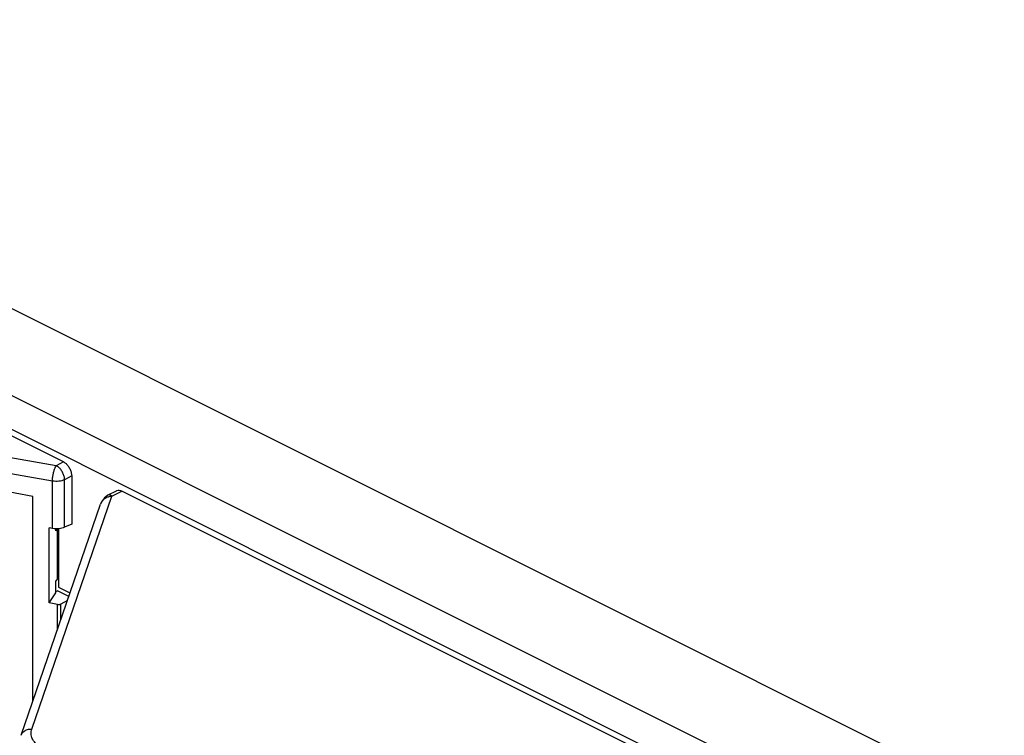
# Model space of a CAD drawing. Units: inches. Extents: x 0 to 34, y 0.4 to 22.
# Drawn here: x 24.1 to 26.1, y 13.6 to 15.1 of the extents above; entities that cross this region are included whole.
import ezdxf

# ---------------------------------------------------------------- set-up
doc = ezdxf.new("R2010")
doc.units = ezdxf.units.IN
doc.header["$LTSCALE"] = 1.87
doc.header["$MEASUREMENT"] = 0
doc.layers.get('0').update_dxf_attribs({"linetype": 'CONTINUOUS'})

msp = doc.modelspace()

# ---------------------------------------------------------------- linework, layer by layer
at = {"linetype": 'Continuous'}
for p, q in [((26.2724, 13.3959), (18.9114, 17.0764)), ((26.0921, 13.3058), (18.7311, 16.9863)), ((26.0604, 13.2508), (18.6991, 16.9315)), ((24.1606, 14.1877), (22.4381, 15.049)), ((24.1457, 14.1799), (22.3131, 14.501)), ((24.1378, 14.148), (22.3052, 14.4691)), ((24.1606, 14.1877), (24.1457, 14.1799)), ((24.1378, 14.0496), (24.1378, 14.148)), ((24.1776, 14.1585), (24.1629, 14.1508)), ((24.1629, 14.052), (24.1629, 14.1508)), ((24.1776, 14.1585), (24.1776, 14.0588)), ((24.0972, 14.116), (23.9506, 14.1427)), ((24.2537, 14.1191), (24.2707, 14.1279)), ((24.2611, 14.1166), (24.2815, 14.1273)), ((26.004, 13.266), (24.2815, 14.1273)), ((24.0948, 13.6332), (24.2611, 14.1166)), ((24.0972, 13.6923), (24.0972, 14.116)), ((24.0724, 13.6204), (24.2375, 14.1002)), ((24.1378, 14.0496), (24.1307, 14.0509)), ((24.1307, 13.895), (24.1307, 14.0509)), ((24.145, 14.0447), (24.145, 14.0489)), ((24.1479, 14.0484), (24.145, 14.0447)), ((24.1493, 14.049), (24.1479, 14.0484)), ((24.1479, 13.9449), (24.1479, 14.0484)), ((24.15, 14.0496), (24.15, 13.928)), ((24.1776, 14.0588), (24.1629, 14.052)), ((24.1479, 13.9449), (24.145, 13.9407)), ((24.15, 13.9461), (24.1479, 13.9449)), ((24.145, 13.916), (24.145, 13.9407)), ((24.15, 13.928), (24.1741, 13.916)), ((24.1307, 13.895), (24.145, 13.916)), ((24.145, 13.9187), (24.1479, 13.9202)), ((24.1714, 13.9081), (24.1479, 13.9202)), ((24.1485, 13.8918), (24.1307, 13.895)), ((24.1485, 13.8416), (24.1485, 13.8918)), ((24.1686, 13.9), (24.1548, 13.8926)), ((24.1548, 13.8599), (24.1548, 13.8926))]:
    msp.add_line(p, q, dxfattribs=at)
msp.add_lwpolyline([(24.2538, 14.1191), (24.2528, 14.1186), (24.2457, 14.1132), (24.2394, 14.1046), (24.2375, 14.1001)], dxfattribs=at)
for points, start_tangent, end_tangent in [([(24.1378, 14.148), (24.1381, 14.1549), (24.1392, 14.1622), (24.1409, 14.1693), (24.1432, 14.1754), (24.1457, 14.1799)], (-0.007992, 0.999968), (0.577325, 0.816514)), ([(24.1629, 14.1508), (24.162, 14.1576), (24.1595, 14.1645), (24.1557, 14.171), (24.1509, 14.1763), (24.1457, 14.1799)], (-0.014353, 0.999897), (-0.894427, 0.447214)), ([(24.1606, 14.1877), (24.1659, 14.1841), (24.1706, 14.1788), (24.1743, 14.1723), (24.1768, 14.1653), (24.1776, 14.1585)], (0.894427, -0.447214), (0, -1)), ([(24.1629, 14.1508), (24.1575, 14.1488), (24.1512, 14.1476), (24.1444, 14.1473), (24.1378, 14.148)], (-0.894427, -0.447214), (-0.983841, 0.179044)), ([(24.2707, 14.1279), (24.2716, 14.1283), (24.2763, 14.1289), (24.2815, 14.1273)], (0.884572, 0.466404), (0.894427, -0.447214)), ([(24.2485, 14.1128), (24.2434, 14.1091), (24.2396, 14.1045), (24.2375, 14.1002)], (-0.869649, -0.49367), (-0.324937, -0.945736)), ([(24.2546, 14.1154), (24.2485, 14.1128)], (-0.955075, -0.296363), (-0.869649, -0.49367)), ([(24.2611, 14.1166), (24.258, 14.1189), (24.2552, 14.1195), (24.2538, 14.1191)], (-0.752204, 0.65893), (-0.890187, -0.455595)), ([(24.2611, 14.1166), (24.2546, 14.1154)], (-0.998359, -0.057273), (-0.955075, -0.296363)), ([(24.1629, 14.052), (24.1575, 14.0501), (24.1512, 14.0491), (24.1444, 14.0489), (24.1378, 14.0496)], (-0.908063, -0.418833), (-0.983841, 0.179044)), ([(24.1485, 13.8918), (24.1508, 13.8916), (24.153, 13.8919), (24.1548, 13.8926)], (0.983841, -0.179044), (0.880361, 0.474305)), ([(24.0724, 13.6204), (24.0732, 13.6223), (24.0783, 13.6285), (24.0859, 13.6324), (24.0948, 13.6332)], (0.323271, 0.946307), (0.99686, -0.079185)), ([(24.1565, 13.5793), (24.1394, 13.5833), (24.1241, 13.589), (24.1114, 13.5962), (24.1019, 13.6046), (24.0958, 13.6138), (24.0934, 13.6235), (24.0948, 13.6332)], (-0.984984, 0.172645), (0.325027, 0.945705))]:
    msp.add_spline(points, degree=3, dxfattribs=dict(at, start_tangent=start_tangent, end_tangent=end_tangent))

doc.saveas('drawing.dxf')
